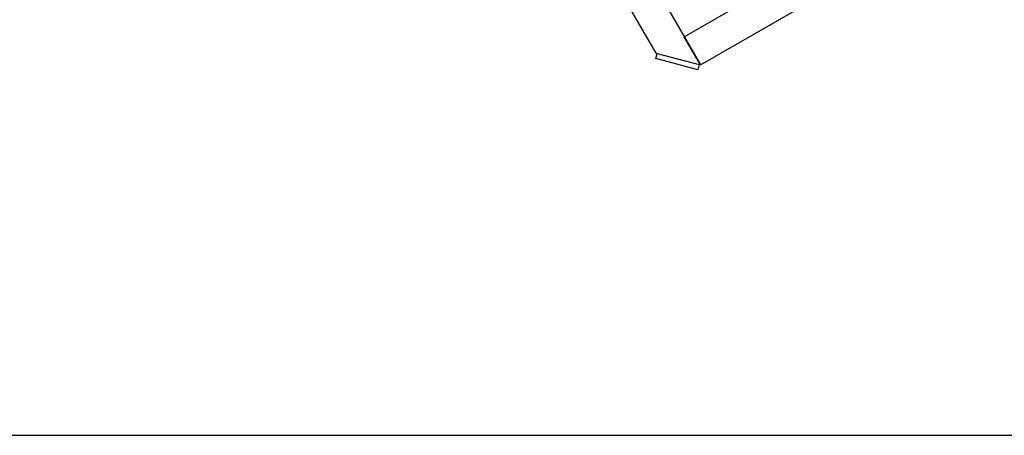
# Model space of a CAD drawing. Units: millimetres. Extents: x -26 to 420, y 0 to 522.
# Drawn here: x 285 to 330, y 10 to 29 of the extents above; entities that cross this region are included whole.
import ezdxf

# ---------------------------------------------------------------- set-up
doc = ezdxf.new("R2010")
doc.units = ezdxf.units.MM
for name, color, linetype in [('2162541-0', 7, 'Continuous'), ('2162542-0', 7, 'Continuous'), ('2162543-0', 7, 'Continuous'), ('252', 7, 'Continuous'), ('Default', 7, 'Continuous'), ('Drawing', 7, 'Continuous')]:
    doc.layers.add(name, color=color, linetype=linetype)

# ---------------------------------------------------------------- blocks, each defined once
blk = doc.blocks.new('SE5')
at = {"layer": '2162541-0', "color": 7, "linetype": 'Continuous'}
for p, q in [((313.718, 27.277), (313.783, 27.518)), ((313.783, 27.518), (315.715, 27.001)), ((315.65, 26.759), (313.718, 27.277)), ((315.715, 27.001), (315.65, 26.759))]:
    blk.add_line(p, q, dxfattribs=at)
at = {"layer": '2162542-0', "color": 7, "linetype": 'Continuous'}
for p, q in [((300.773, 52.966), (315.773, 26.985)), ((300.224, 50.917), (313.724, 27.534)), ((313.783, 27.518), (313.724, 27.534)), ((315.773, 26.985), (315.715, 27.001))]:
    blk.add_line(p, q, dxfattribs=at)
at = {"layer": '2162543-0', "color": 7, "linetype": 'Continuous'}
for p, q in [((315.023, 28.284), (347.066, 46.784)), ((315.773, 26.985), (347.816, 45.485)), ((315.773, 26.985), (315.023, 28.284))]:
    blk.add_line(p, q, dxfattribs=at)
blk = doc.blocks.new('SE6')
at = {"layer": '252', "color": 7, "linetype": 'Continuous'}
blk.add_line((23.931, 10.002), (410, 10.002), dxfattribs=at)

msp = doc.modelspace()

# ---------------------------------------------------------------- linework, layer by layer
at = {"layer": 'Default', "color": 7, "linetype": 'Continuous'}
msp.add_line((230.5, 10.002), (410, 10.002), dxfattribs=at)

# ---------------------------------------------------------------- block references
at = {"layer": 'Default'}
msp.add_blockref('SE6', (0, 0), dxfattribs=at)
at = {"layer": 'Drawing'}
msp.add_blockref('SE5', (0, 0), dxfattribs=at)

doc.saveas('drawing.dxf')
